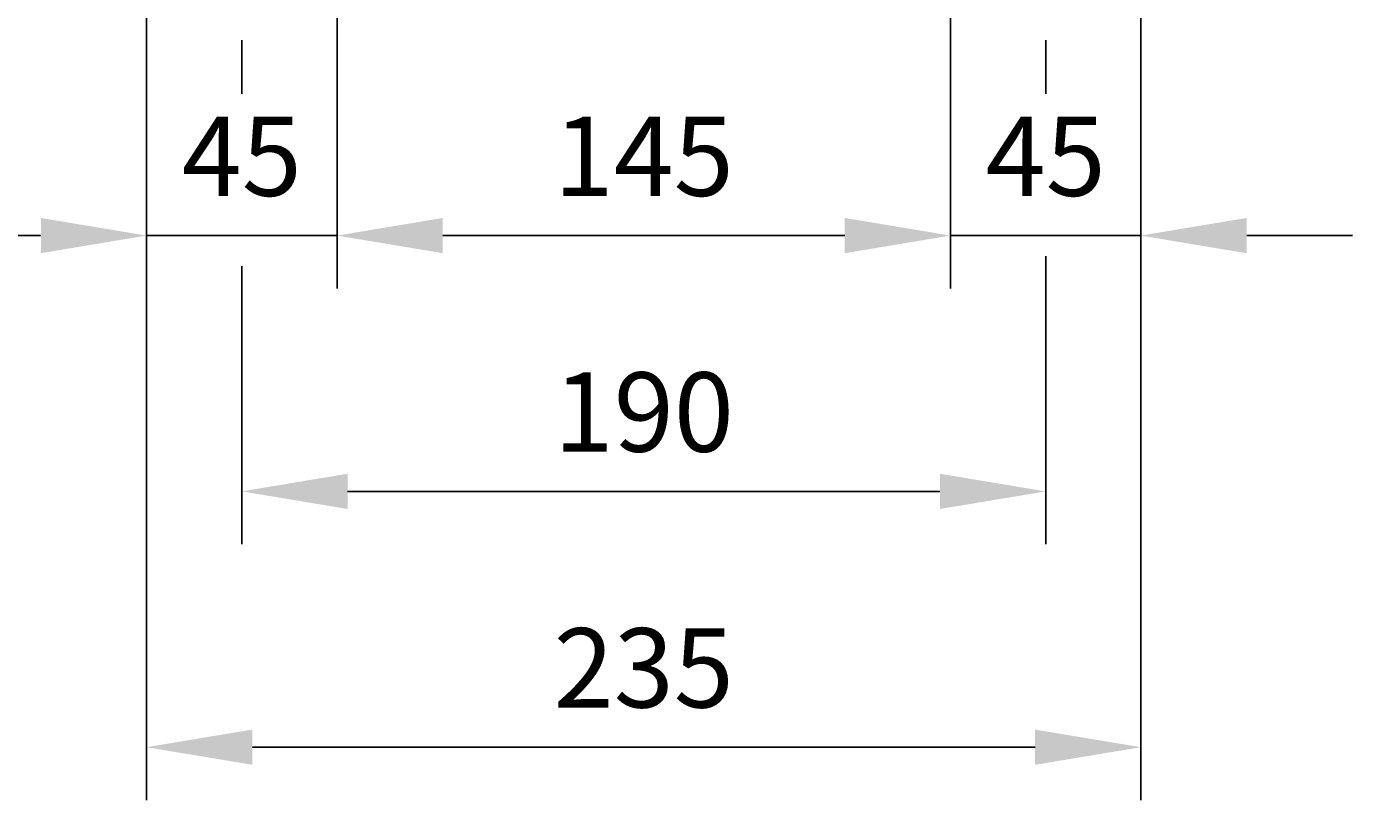
# Model space of a CAD drawing. Extents: x 4 to 940, y 0 to 410.
# Drawn here: x 136 to 187, y 142 to 171 of the extents above; entities that cross this region are included whole.
import ezdxf
from ezdxf.enums import TextEntityAlignment as Align

# ---------------------------------------------------------------- set-up
doc = ezdxf.new("R2010")
doc.units = 0
doc.header["$LTSCALE"] = 5
doc.header["$MEASUREMENT"] = 0
doc.header["$PDMODE"] = 1
doc.layers.get('0').update_dxf_attribs({"color": 9, "linetype": 'CONTINUOUS'})
doc.layers.get('DEFPOINTS').update_dxf_attribs({"linetype": 'CONTINUOUS'})
doc.layers.add('D', color=7, linetype='CONTINUOUS')
doc.styles.add('A3', font='romans', dxfattribs={"height": 3, "bigfont": 'hgtxt'})
doc.styles.get("Standard").update_dxf_attribs({"font": 'romans', "height": 3, "bigfont": 'hgtxt'})
doc.dimstyles.get("Standard").update_dxf_attribs({"dimtxt": 0.18, "dimasz": 0.18, "dimexe": 0.18, "dimexo": 0.0625, "dimgap": 0.09, "dimtad": 0, "dimtih": 1, "dimtoh": 1, "dimdec": 4, "dimzin": 0, "dimdsep": 46, "dimtxsty": 'Standard', "dimcen": 0.09, "dimadec": 0, "dimazin": 0, "dimtfac": 1, "dimtdec": 4, "dimtofl": 0, "dimtmove": 0, "dimatfit": 3, "dimfxl": 0, "dimtolj": 1, "dimtzin": 0, "dimarcsym": 0})

# ---------------------------------------------------------------- blocks, each defined once
blk = doc.blocks.new('*D1')
at = {"color": 7, "linetype": 'ByBlock'}
for p, q in [((150.544, 180.778), (150.544, 170.251)), ((173.744, 180.778), (173.744, 170.251)), ((154.544, 172.251), (169.744, 172.251))]:
    blk.add_line(p, q, dxfattribs=at)
for points in [[(154.544, 172.918), (154.544, 171.585), (150.544, 172.251)], [(169.744, 172.918), (169.744, 171.585), (173.744, 172.251)]]:
    blk.add_solid(points, dxfattribs=at)
at = {"layer": 'DEFPOINTS', "color": 0, "linetype": 'ByBlock'}
for p in [(150.544, 181.778), (173.744, 181.778), (173.744, 172.251)]:
    blk.add_point(p, dxfattribs=at)
at = {"color": 7, "linetype": 'ByBlock', "style": 'A3'}
blk.add_text('145', height=3, dxfattribs=at).set_placement((162.144, 175.251), align=Align.MIDDLE_CENTER)
blk = doc.blocks.new('*D2')
at = {"color": 7, "linetype": 'ByBlock'}
for p, q in [((143.344, 180.778), (143.344, 150.906)), ((180.944, 180.778), (180.944, 150.906)), ((147.344, 152.906), (176.944, 152.906))]:
    blk.add_line(p, q, dxfattribs=at)
for points in [[(147.344, 153.573), (147.344, 152.24), (143.344, 152.906)], [(176.944, 153.573), (176.944, 152.24), (180.944, 152.906)]]:
    blk.add_solid(points, dxfattribs=at)
at = {"layer": 'DEFPOINTS', "color": 0, "linetype": 'ByBlock'}
for p in [(143.344, 181.778), (180.944, 181.778), (180.944, 152.906)]:
    blk.add_point(p, dxfattribs=at)
at = {"color": 7, "linetype": 'ByBlock', "style": 'A3'}
blk.add_text('235', height=3, dxfattribs=at).set_placement((162.144, 155.906), align=Align.MIDDLE_CENTER)
blk = doc.blocks.new('*D5')
at = {"color": 7, "linetype": 'ByBlock'}
for p, q in [((189.302, 188.702), (189.302, 192.702)), ((178.673, 184.702), (191.302, 184.702)), ((189.302, 181.778), (189.302, 184.702)), ((189.302, 177.778), (189.302, 173.778))]:
    blk.add_line(p, q, dxfattribs=at)
for points in [[(188.636, 188.702), (189.969, 188.702), (189.302, 184.702)], [(188.636, 177.778), (189.969, 177.778), (189.302, 181.778)]]:
    blk.add_solid(points, dxfattribs=at)
at = {"layer": 'DEFPOINTS', "color": 0, "linetype": 'ByBlock'}
for p in [(177.673, 184.702), (189.302, 184.702), (179.215, 181.778)]:
    blk.add_point(p, dxfattribs=at)
at = {"color": 7, "linetype": 'ByBlock', "style": 'A3'}
blk.add_text('17', height=3, rotation=90, dxfattribs=at).set_placement((186.302, 191.596), align=Align.MIDDLE_CENTER)
blk = doc.blocks.new('*D12')
at = {"color": 7, "linetype": 'ByBlock'}
for p, q in [((136.615, 172.251), (132.615, 172.251)), ((140.615, 172.251), (147.815, 172.251)), ((151.815, 172.251), (155.815, 172.251))]:
    blk.add_line(p, q, dxfattribs=at)
for points in [[(136.615, 172.918), (136.615, 171.585), (140.615, 172.251)], [(151.815, 172.918), (151.815, 171.585), (147.815, 172.251)]]:
    blk.add_solid(points, dxfattribs=at)
at = {"layer": 'DEFPOINTS', "color": 0, "linetype": 'ByBlock'}
for p in [(140.615, 172.251), (147.815, 172.251), (147.815, 172.251)]:
    blk.add_point(p, dxfattribs=at)
at = {"color": 7, "linetype": 'ByBlock', "style": 'A3'}
blk.add_text('45', height=3, dxfattribs=at).set_placement((144.215, 175.251), align=Align.MIDDLE_CENTER)
blk = doc.blocks.new('*D13')
at = {"color": 7, "linetype": 'ByBlock'}
for p, q in [((167.015, 172.251), (163.015, 172.251)), ((171.015, 172.251), (178.215, 172.251)), ((182.215, 172.251), (186.215, 172.251))]:
    blk.add_line(p, q, dxfattribs=at)
for points in [[(167.015, 172.918), (167.015, 171.585), (171.015, 172.251)], [(182.215, 172.918), (182.215, 171.585), (178.215, 172.251)]]:
    blk.add_solid(points, dxfattribs=at)
at = {"layer": 'DEFPOINTS', "color": 0, "linetype": 'ByBlock'}
for p in [(171.015, 172.251), (178.215, 172.251), (178.215, 172.251)]:
    blk.add_point(p, dxfattribs=at)
at = {"color": 7, "linetype": 'ByBlock', "style": 'A3'}
blk.add_text('45', height=3, dxfattribs=at).set_placement((174.615, 175.251), align=Align.MIDDLE_CENTER)

msp = doc.modelspace()

# ---------------------------------------------------------------- linework, layer by layer
at = {"color": 7, "linetype": 'ByBlock'}
for p, q in [((144.21494, 170.79358), (144.21494, 168.76979)), ((174.61494, 170.79358), (174.61494, 168.76979)), ((174.61494, 162.6275), (174.61494, 151.73134)), ((144.21494, 162.24361), (144.21494, 151.73134)), ((148.21494, 153.73134), (170.61494, 153.73134))]:
    msp.add_line(p, q, dxfattribs=at)
for points in [[(148.21494, 154.39801), (148.21494, 153.06468), (144.21494, 153.73134)], [(170.61494, 154.39801), (170.61494, 153.06468), (174.61494, 153.73134)]]:
    msp.add_solid(points, dxfattribs=at)
at = {"layer": 'DEFPOINTS', "color": 0, "linetype": 'ByBlock'}
msp.add_point((174.61494, 153.73134), dxfattribs=at)

# ---------------------------------------------------------------- texts
at = {"color": 7, "linetype": 'ByBlock', "style": 'A3'}
msp.add_text('190', height=3, dxfattribs=at).set_placement((159.41494, 156.73134), align=Align.MIDDLE_CENTER)

# ---------------------------------------------------------------- dimensions: what is measured, and where the dimension line sits
at = {"layer": 'D'}
dim = msp.add_linear_dim(base=(189.30243, 175.85466), p1=(179.21494, 172.93035), p2=(177.6734, 175.85466), angle=90, text='17', dimstyle='Standard', dxfattribs=at)
dim.commit()
dim.dimension.update_dxf_attribs({"geometry": '*D5', "text_midpoint": (186.30243, 182.74891), "dimtype": 128, "insert": (0, -8.84754)})
for base, p1, p2, picture, middle, set_off in [((178.21494, 144.05882), (140.61494, 172.93035), (178.21494, 172.93035), '*D2', (162.14418, 147.05882), (-2.72923, -8.84754)), ((171.01494, 163.40387), (147.81494, 172.93035), (171.01494, 172.93035), '*D1', (162.14418, 166.40387), (-2.72923, -8.84754)), ((147.81494, 163.40387), (140.61494, 163.40387), (147.81494, 163.40387), '*D12', (144.21494, 166.40387), (0, -8.84754)), ((178.21494, 163.40387), (171.01494, 163.40387), (178.21494, 163.40387), '*D13', (174.61494, 166.40387), (0, -8.84754))]:
    dim = msp.add_linear_dim(base=base, p1=p1, p2=p2, dimstyle='Standard', dxfattribs=at)
    dim.commit()
    dim.dimension.update_dxf_attribs({"geometry": picture, "text_midpoint": middle, "insert": set_off})

doc.saveas('drawing.dxf')
